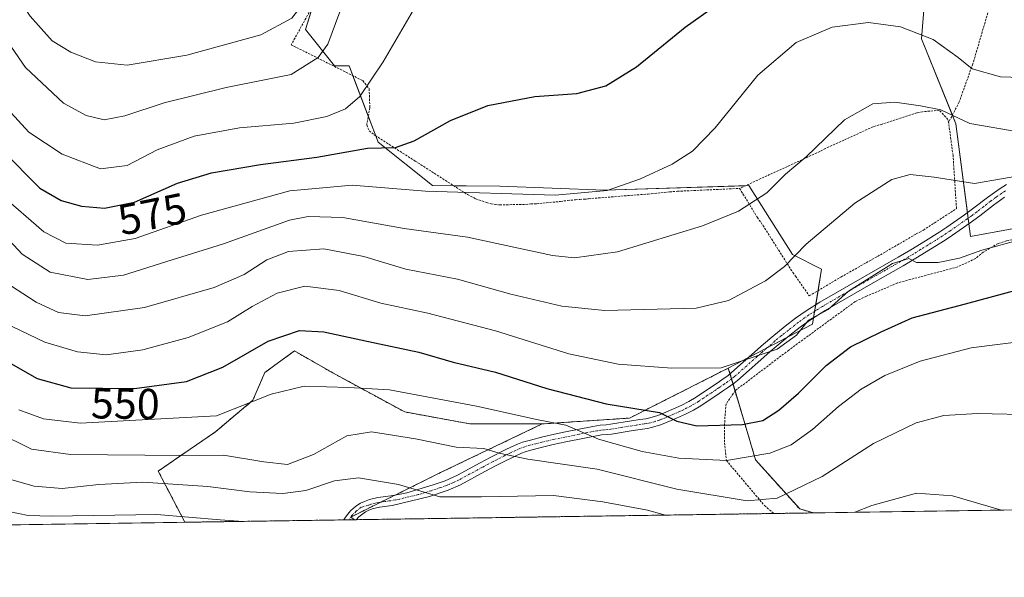
# Model space of a CAD drawing. Units: metres. Extents: x 599915 to 603338, y 4777747 to 4780111.
# Drawn here: x 600765 to 600993, y 4777747 to 4777876 of the extents above; entities that cross this region are included whole.
import ezdxf
from ezdxf.enums import TextEntityAlignment as Align

# ---------------------------------------------------------------- set-up
doc = ezdxf.new("R2010")
doc.units = ezdxf.units.M
doc.header["$MEASUREMENT"] = 0
doc.linetypes.add('TRAZO_Y_PUNTO', pattern=[1, 0.5, -0.25, 0, -0.25])
doc.linetypes.add('TRAZOS', pattern=[0.75, 0.5, -0.25])
for name, color, linetype, lineweight in [('Alambrada', 19, 'TRAZOS', 0), ('Arbolado forestal', 92, 'TRAZOS', 0), ('Arbolado forestal CxS', 92, 'Continuous', 0), ('Camino', 19, 'Continuous', 0), ('Camino Cxs', 19, 'Continuous', 0), ('Camino eje', 39, 'TRAZO_Y_PUNTO', 13), ('Comarca CxS', 133, 'Continuous', 0), ('Comunidad Autónoma CxS', 142, 'Continuous', 0), ('Curva de nivel maestra', 36, 'Continuous', 30), ('Curva de nivel normal', 36, 'Continuous', 0), ('Municipio CxS', 142, 'Continuous', 0), ('Pastizal CxS', 92, 'Continuous', 0), ('Prado', 92, 'Continuous', 0), ('Prado CxS', 92, 'Continuous', 0), ('Provincia CxS', 1, 'Continuous', 0), ('Rótulo de curva de nivel directora', 19, 'Continuous', 0)]:
    doc.layers.add(name, color=color, linetype=linetype, lineweight=lineweight)
doc.styles.add('Arial', font='txt', dxfattribs={"height": 0.2})

# ---------------------------------------------------------------- blocks, each defined once
blk = doc.blocks.new('*U153')
at = {"layer": 'Arbolado forestal CxS', "color": 92, "linetype": 'Continuous', "lineweight": 0}
blk.add_polyline3d([(600948.93, 4777761.78, 536.62), (600842.81, 4777760.2, 530.41), (600841.93, 4777760.83, 530.63), (600862.71, 4777771.12, 536.96), (600886.14, 4777782.36, 544.65), (600906.4, 4777783.73, 547.94), (600929.21, 4777795.29, 555.05), (600932.79, 4777783.23, 550.09), (600935.52, 4777774.03, 544.21), (600945.72, 4777762.7, 537.49), (600948.93, 4777761.78, 536.62)], close=True, dxfattribs=at)
blk = doc.blocks.new('*U155')
at = {"layer": 'Arbolado forestal CxS', "color": 92, "linetype": 'Continuous', "lineweight": 0}
blk.add_polyline3d([(600842.81, 4777760.2, 530.41), (600803.56, 4777759.62, 528.11), (600797.44, 4777771.45, 536.67), (600803.37, 4777775.55, 539.74), (600810.66, 4777780.57, 542.51), (600819.32, 4777787.86, 545), (600822.05, 4777794.24, 546.48), (600828.89, 4777799.25, 547.74), (600833.98, 4777796.34, 546.69), (600838.46, 4777793.79, 545.87), (600854.42, 4777785.13, 542.3), (600869.46, 4777782.39, 542.36), (600886.14, 4777782.36, 544.65), (600862.71, 4777771.12, 536.96), (600841.93, 4777760.83, 530.63), (600842.81, 4777760.2, 530.41)], close=True, dxfattribs=at)
blk = doc.blocks.new('*U164')
at = {"layer": 'Curva de nivel normal', "color": 36, "linetype": 'Continuous', "lineweight": 0}
blk.add_polyline3d([(600755.93, 4777880.48, 585), (600766.7, 4777864.8, 585), (600775.5, 4777856.6, 585), (600780.78, 4777853.76, 585), (600784.9, 4777852.76, 585), (600789.7, 4777853.62, 585), (600798.77, 4777856.67, 585), (600813.12, 4777860.2, 585), (600828.14, 4777863.24, 585), (600834.42, 4777867.11, 585), (600836.6, 4777870.26, 585), (600841.21, 4777882.59, 585)], dxfattribs=at)
blk = doc.blocks.new('*U200')
at = {"layer": 'Curva de nivel normal', "color": 36, "linetype": 'Continuous', "lineweight": 0}
blk.add_polyline3d([(600873.2909, 4777929.6832, 590), (600867.58, 4777926.04, 590), (600858.64, 4777921.2, 590), (600854.25, 4777917.2, 590), (600849.46, 4777910.16, 590), (600844.46, 4777904.14, 590), (600840.9, 4777900.83, 590), (600837.04, 4777895.39, 590), (600834.16, 4777889.1, 590), (600832.7, 4777884.26, 590), (600830.63, 4777879.25, 590), (600828.31, 4777876.24, 590), (600821.17, 4777872.36, 590), (600804.05, 4777867.71, 590), (600790.23, 4777865.4, 590), (600782.9, 4777866.16, 590), (600777.23, 4777868.35, 590), (600772.92, 4777871.01, 590), (600767.8, 4777876.68, 590), (600758.53, 4777890.87, 590)], dxfattribs=at)
blk = doc.blocks.new('*U231')
at = {"layer": 'Curva de nivel normal', "color": 36, "linetype": 'Continuous', "lineweight": 0}
blk.add_polyline3d([(601004.26, 4777862.26, 570), (600992.12, 4777862.66, 570), (600985.58, 4777864.5, 570), (600982.32, 4777867.16, 570), (600976.58, 4777871.28, 570), (600969.05, 4777874.25, 570), (600961.62, 4777875.27, 570), (600953.24, 4777874.18, 570), (600944.88, 4777870.6, 570), (600936, 4777863.05, 570), (600926.18, 4777850.88, 570), (600920.9, 4777845.46, 570), (600916.23, 4777842.47, 570), (600908.9, 4777839.09, 570), (600901.23, 4777836.38, 570), (600889.16, 4777835.26, 570), (600859.17, 4777836.23, 570), (600842.24, 4777837.6, 570), (600827.82, 4777836.33, 570), (600807.39, 4777830.69, 570), (600792.11, 4777825.28, 570), (600783.39, 4777823.69, 570), (600776.03, 4777824.21, 570), (600770.94, 4777826.78, 570), (600761.05, 4777835.42, 570)], dxfattribs=at)
blk = doc.blocks.new('*U239')
at = {"layer": 'Curva de nivel normal', "color": 36, "linetype": 'Continuous', "lineweight": 0}
blk.add_polyline3d([(600857.49, 4777880.02, 580), (600849.39, 4777866.11, 580), (600844, 4777858.12, 580), (600840.7, 4777855.24, 580), (600836.43, 4777853.46, 580), (600828.77, 4777851.94, 580), (600816.21, 4777850.9, 580), (600805.72, 4777848.98, 580), (600797.16, 4777845.82, 580), (600790.23, 4777842.16, 580), (600784.08, 4777841.4, 580), (600775.2, 4777844.76, 580), (600767.52, 4777849.85, 580), (600762.58, 4777855.28, 580)], dxfattribs=at)
blk = doc.blocks.new('*U243')
at = {"layer": 'Curva de nivel normal', "color": 36, "linetype": 'Continuous', "lineweight": 0}
blk.add_polyline3d([(600759.96, 4777780.52, 540), (600768.14, 4777776.54, 540), (600777.13, 4777775.3, 540), (600802.9, 4777775.1, 540), (600812.54, 4777775.15, 540), (600821.81, 4777773.61, 540), (600827.28, 4777772.99, 540), (600833.34, 4777775.26, 540), (600841, 4777779.65, 540), (600846.72, 4777780.56, 540), (600856.9, 4777778.92, 540), (600866.27, 4777776.96, 540), (600872.66, 4777776.69, 540), (600876.23, 4777775.59, 540), (600882.87, 4777774.23, 540), (600898.87, 4777771.9, 540), (600917.28, 4777767.3, 540), (600933.54, 4777764.55, 540), (600940.47, 4777765.23, 540), (600950.92, 4777770.19, 540), (600962.78, 4777777.84, 540), (600972.63, 4777782.6, 540), (600979.05, 4777784.32, 540), (600986.79, 4777784.8, 540), (601000.43, 4777784.45, 540)], dxfattribs=at)
blk = doc.blocks.new('*U256')
at = {"layer": 'Curva de nivel normal', "color": 36, "linetype": 'Continuous', "lineweight": 0}
blk.add_polyline3d([(600765.23, 4777785.6, 545), (600770.9, 4777783.55, 545), (600779.4, 4777782.57, 545), (600810.9, 4777784.27, 545), (600823.49, 4777789.25, 545), (600831.13, 4777791.07, 545), (600841.46, 4777790.79, 545), (600850.92, 4777790.22, 545), (600870.99, 4777786.49, 545), (600885.27, 4777783.28, 545), (600891.63, 4777782.07, 545), (600899.17, 4777778.82, 545), (600909.27, 4777776, 545), (600917.76, 4777774.46, 545), (600928.77, 4777773.89, 545), (600938.81, 4777775.62, 545), (600943.75, 4777777.52, 545), (600948.67, 4777781.06, 545), (600954.65, 4777786.39, 545), (600959.9, 4777790.44, 545), (600965.39, 4777793.56, 545), (600973.56, 4777796.89, 545), (600985.35, 4777799.94, 545), (600999.38, 4777801.77, 545)], dxfattribs=at)
blk = doc.blocks.new('*U257')
at = {"layer": 'Curva de nivel normal', "color": 36, "linetype": 'Continuous', "lineweight": 0}
for points in [[(600762.5, 4777769.73, 535), (600768.76, 4777768, 535), (600775.23, 4777767.43, 535), (600783.65, 4777768.32, 535), (600793.87, 4777768.86, 535), (600808.87, 4777767.87, 535), (600818.57, 4777766.69, 535), (600826.23, 4777766.27, 535), (600831.57, 4777767, 535), (600838.17, 4777769.21, 535), (600843.68, 4777769.88, 535), (600852.98, 4777768.34, 535), (600862.48, 4777765.51, 535), (600872.18, 4777765.54, 535), (600888.8, 4777765.82, 535), (600900.22, 4777764.33, 535), (600910.49, 4777762.38, 535), (600914.69, 4777761.27, 535)], [(600958.47, 4777761.93, 535), (600962.4, 4777763.47, 535), (600972.74, 4777766.36, 535), (600981.07, 4777765.77, 535), (600992.35, 4777762.43, 535)]]:
    blk.add_polyline3d(points, dxfattribs=at)
blk = doc.blocks.new('*U297')
at = {"layer": 'Curva de nivel normal', "color": 36, "linetype": 'Continuous', "lineweight": 0}
blk.add_polyline3d([(600758.04, 4777830.1, 565), (600765.93, 4777821.62, 565), (600772.44, 4777817.46, 565), (600781.17, 4777815.82, 565), (600789.36, 4777816.79, 565), (600799.37, 4777819.91, 565), (600812.47, 4777824.05, 565), (600827.8, 4777829.49, 565), (600832.05, 4777830.35, 565), (600840.07, 4777830.16, 565), (600854.27, 4777827.55, 565), (600868.89, 4777825.56, 565), (600888.56, 4777821.33, 565), (600893.64, 4777820.8, 565), (600903.57, 4777822.2, 565), (600923.23, 4777828.22, 565), (600931.57, 4777831.62, 565), (600938.15, 4777835.87, 565), (600942.42, 4777840.14, 565), (600947.18, 4777844.19, 565), (600956.07, 4777852.7, 565), (600962.64, 4777856.42, 565), (600967.74, 4777856.81, 565), (600973.61, 4777855.98, 565), (600978.36, 4777855.06, 565), (600985.04, 4777851.87, 565), (600996.71, 4777849.9, 565)], dxfattribs=at)
blk = doc.blocks.new('*U323')
at = {"layer": 'Curva de nivel maestra', "color": 36, "linetype": 'Continuous', "lineweight": 30}
blk.add_polyline3d([(600758.92, 4777798.78, 550), (600769.4, 4777792.9, 550), (600777.23, 4777790.75, 550), (600791.9, 4777790.55, 550), (600803.98, 4777792.22, 550), (600812.34, 4777795.52, 550), (600822.83, 4777801.54, 550), (600830.09, 4777803.96, 550), (600835.68, 4777803.71, 550), (600846, 4777801.41, 550), (600857.69, 4777798.95, 550), (600865.6, 4777796.68, 550), (600875.37, 4777794.38, 550), (600887.26, 4777790.57, 550), (600900.98, 4777786.99, 550), (600913.3, 4777785, 550), (600917.3, 4777782.99, 550), (600921.92, 4777781.94, 550), (600932.47, 4777782.21, 550), (600937.16, 4777783.18, 550), (600940.9, 4777785.52, 550), (600945.46, 4777789.49, 550), (600951.81, 4777795.9, 550), (600957.45, 4777800.22, 550), (600964.56, 4777803.64, 550), (600971.68, 4777806.9, 550), (600984.06, 4777810.16, 550), (601004.83, 4777815.82, 550)], dxfattribs=at)
blk = doc.blocks.new('*U345')
at = {"layer": 'Curva de nivel maestra', "color": 36, "linetype": 'Continuous', "lineweight": 30}
blk.add_polyline3d([(600761.44, 4777845.6, 575), (600770.04, 4777836.9, 575), (600774.96, 4777834.07, 575), (600779.67, 4777832.72, 575), (600785.01, 4777832.3, 575), (600791.9, 4777833.7, 575), (600801.87, 4777838.06, 575), (600809.77, 4777840.48, 575), (600821.08, 4777842.41, 575), (600834.09, 4777844.12, 575), (600845.78, 4777846.13, 575), (600852.29, 4777846.36, 575), (600856.55, 4777847.83, 575), (600864.95, 4777852.56, 575), (600873.62, 4777856.03, 575), (600884.47, 4777858.09, 575), (600894.21, 4777858.84, 575), (600900.9, 4777860.56, 575), (600907.99, 4777864.95, 575), (600919.25, 4777874.15, 575), (600930.32, 4777882.11, 575)], dxfattribs=at)
blk = doc.blocks.new('*U356')
at = {"layer": 'Alambrada', "color": 19, "linetype": 'TRAZOS', "lineweight": 0}
for points in [[(600999.92, 4777826.01, 566.97), (600993.53, 4777824.71, 564.22), (600991.57, 4777824.1, 562.28), (600988.15, 4777822.11, 556.19), (600986.37, 4777820.61, 555.39), (600982.24, 4777818.71, 555.19), (600968.35, 4777814.99, 554.91), (600961.12, 4777811.91, 555.07), (600958.55, 4777810.69, 553.88), (600943.19, 4777799.45, 554.85), (600930.82, 4777790.08, 554.96), (600928.69, 4777787, 563.37), (600928.37, 4777783.2, 556.17), (600928.32, 4777777.98, 548.52), (600928.76, 4777773.93, 559.06), (600937.57, 4777763.48, 556.91), (600939.78, 4777761.65, 542.63)], [(601030.48, 4777763, 536.72), (601031.57, 4777763.32, 536.74), (601054.8, 4777765.81, 538.26), (601071.07, 4777765.64, 540.8), (601073.05, 4777765.38, 541.99), (601080.48, 4777763.75, 545.96)]]:
    blk.add_polyline3d(points, dxfattribs=at)

msp = doc.modelspace()

# ---------------------------------------------------------------- linework, layer by layer
at = {"layer": 'Alambrada', "color": 19, "linetype": 'TRAZOS', "lineweight": 0}
for points in [[(600969.62, 4777930.27, 591.02), (600972.96, 4777927.36, 601.47), (600970.17, 4777920.72, 586.54), (600969.78, 4777919.75, 586.79), (600967.44, 4777912.56, 586.59), (600969.03, 4777906.66, 584.68), (600976.69, 4777897.59, 587.35), (600989.85, 4777883.58, 595.91), (600990.68, 4777882.49, 595.75), (600985.74, 4777865.68, 571.36), (600982.57, 4777856.86, 567.35), (600980.14, 4777852.09, 565.83)], [(600834.14, 4777880.86, 590.77), (600828.14, 4777870.07, 588.71), (600828.75, 4777869.78, 588.18), (600844.71, 4777861.79, 580.45), (600846.17, 4777859.9, 579.92), (600846.35, 4777855.54, 578.94), (600845.62, 4777851.58, 579.81), (600846.16, 4777850.17, 577.8), (600847.6, 4777849.09, 576.66), (600856.82, 4777843.19, 585.38), (600868.94, 4777835.43, 572.66), (600870.78, 4777834.46, 569.27), (600873.32, 4777833.59, 572.49), (600874.35, 4777833.31, 573.79), (600875.35, 4777833.13, 573.58), (600876.38, 4777833.05, 573.3), (600882.35, 4777833.17, 569.72), (600883.57, 4777833.3, 569.41), (600884.87, 4777833.31, 569.49), (600890.44, 4777833.84, 569.96), (600892.05, 4777834.07, 569.97), (600893.87, 4777834.21, 570.28), (600894.88, 4777834.33, 570.33), (600895.89, 4777834.34, 570.37), (600896.91, 4777834.47, 570.22), (600910.66, 4777835.56, 569.25), (600915.62, 4777836.05, 568.94), (600917.44, 4777836.19, 568.88), (600931.82, 4777836.86, 567.38)], [(600980.14, 4777852.09, 565.83), (600979.98, 4777852.81, 567.18), (600978.01, 4777854.94, 565), (600974.12, 4777854.6, 564.87), (600972.8, 4777854.33, 564.73), (600964.8, 4777851.73, 563.96), (600962.69, 4777851.14, 563.41), (600951.64, 4777846.06, 564.83), (600950.35, 4777845.38, 565.01), (600931.82, 4777836.86, 567.38)], [(600931.82, 4777836.86, 567.38), (600935.92, 4777830.15, 571.63), (600936.8, 4777828.96, 569.57), (600944.12, 4777817.4, 560.15), (600944.74, 4777816.56, 559.59), (600947.93, 4777812.01, 558.41), (600955.23, 4777816.35, 556.77), (600965, 4777821.86, 556.25), (600972.66, 4777826.33, 556.47), (600974.3, 4777827.22, 556.68), (600981.96, 4777832.18, 559.3), (600981.16, 4777844.47, 562.6), (600980.14, 4777852.09, 565.83)]]:
    msp.add_polyline3d(points, dxfattribs=at)
at = {"layer": 'Arbolado forestal', "color": 92, "linetype": 'TRAZOS', "lineweight": 0}
for points in [[(600886.14, 4777782.36, 544.65), (600869.46, 4777782.39, 542.36), (600854.41, 4777785.13, 542.3), (600838.46, 4777793.79, 545.87), (600833.98, 4777796.34, 546.69), (600828.89, 4777799.25, 547.74), (600822.05, 4777794.24, 546.48), (600819.32, 4777787.86, 545), (600810.66, 4777780.57, 542.51), (600803.37, 4777775.55, 539.74), (600797.44, 4777771.45, 536.67), (600803.56, 4777759.62, 528.11)], [(600886.14, 4777782.36, 544.65), (600906.4, 4777783.73, 547.94), (600929.21, 4777795.29, 555.05)], [(600929.21, 4777795.29, 555.05), (600929.61, 4777793.95, 554.48), (600929.96, 4777792.77, 554.04), (600930.3, 4777791.61, 553.69), (600930.77, 4777790.01, 553.3), (600932.79, 4777783.23, 550.09), (600935.52, 4777774.03, 544.21), (600945.72, 4777762.7, 537.49), (600948.93, 4777761.78, 536.62)], [(600842.81, 4777760.2, 530.41), (600841.96, 4777760.8, 530.62), (600841.93, 4777760.83, 530.63), (600841.99, 4777760.86, 530.64), (600848.92, 4777764.29, 532.46), (600852.21, 4777765.92, 533.56), (600862.71, 4777771.12, 536.96), (600886.14, 4777782.36, 544.65)], [(600842.81, 4777760.2, 530.41), (600841.64, 4777760.18, 530.35), (600840.35, 4777760.17, 530.19), (600803.56, 4777759.62, 528.11)], [(600948.93, 4777761.78, 536.62), (600939.78, 4777761.65, 537.85), (600843.15, 4777760.21, 530.43), (600842.81, 4777760.2, 530.41)]]:
    msp.add_polyline3d(points, dxfattribs=at)
at = {"layer": 'Camino', "color": 19, "linetype": 'Continuous', "lineweight": 0}
for points in [[(600840.35, 4777760.17, 530.19), (600840.71, 4777760.77, 530.51), (600841.26, 4777761.52, 530.88), (600841.89, 4777762.23, 531.2), (600842.59, 4777762.89, 531.48), (600843.36, 4777763.49, 531.72), (600844.2, 4777764.01, 531.94), (600845.09, 4777764.45, 532.13), (600846.25, 4777764.87, 532.32), (600848.16, 4777765.33, 532.75), (600851.18, 4777765.77, 533.35), (600852.98, 4777766.03, 533.73), (600854.87, 4777766.44, 534.19), (600860.94, 4777768.24, 535.62), (600863.72, 4777769.22, 536.36), (600866.64, 4777770.55, 537.04), (600871.84, 4777773.37, 538.49), (600874.13, 4777774.57, 539.14), (600877.92, 4777776.5, 540.19), (600880.5, 4777777.7, 541.23), (600881.63, 4777778.13, 541.72), (600883.49, 4777778.64, 542.39), (600886.31, 4777779.36, 543.32), (600889.06, 4777779.99, 543.98), (600891.22, 4777780.44, 544.51), (600897.87, 4777781.77, 545.78), (600899.6, 4777782.08, 546.06), (600900.97, 4777782.16, 546.2), (600901.95, 4777782.29, 546.38), (600906.83, 4777783.08, 547.69), (600908.79, 4777783.39, 548.17), (600910.16, 4777783.56, 548.5), (600911.07, 4777783.76, 548.77), (600912.9, 4777784.33, 549.4), (600914.73, 4777785.07, 550.04), (600916.5, 4777785.83, 550.56), (600918.31, 4777786.66, 550.96), (600920.07, 4777787.56, 551.23), (600921.78, 4777788.59, 551.47), (600925.81, 4777791.27, 553.57), (600926.61, 4777791.82, 553.93), (600927.7, 4777792.56, 554.2), (600929.2, 4777793.61, 554.41), (600929.98, 4777794.25, 554.55), (600937.36, 4777800.81, 555.96), (600939.27, 4777802.44, 555.92), (600942.38, 4777804.97, 555.77), (600944.76, 4777806.8, 555.87), (600947.21, 4777808.53, 555.74), (600950.38, 4777810.54, 555.82), (600960.66, 4777816.49, 555.53), (600968.48, 4777820.94, 555.26), (600971.39, 4777822.65, 555.3), (600974.79, 4777824.73, 555.87), (600978.11, 4777826.84, 556.36), (600979.75, 4777827.92, 556.61), (600983.78, 4777830.72, 557.46), (600986, 4777832.34, 557.91), (600989.14, 4777834.79, 558.71), (600991.81, 4777836.72, 559.04), (600993.51, 4777837.74, 559.16)], [(600993.07, 4777834.82, 558.53), (600990.5, 4777832.97, 558.21), (600987.37, 4777830.52, 557.49), (600985.1, 4777828.87, 557.08), (600981.03, 4777826.04, 556.33), (600979.34, 4777824.92, 556.07), (600975.95, 4777822.78, 555.52), (600972.56, 4777820.7, 555.04), (600969.61, 4777818.97, 554.83), (600962.66, 4777815.01, 554.72), (600951.56, 4777808.59, 555.03), (600948.47, 4777806.64, 554.91), (600946.11, 4777804.97, 555.09), (600943.79, 4777803.19, 554.94), (600940.73, 4777800.69, 555.03), (600938.85, 4777799.09, 555.03), (600936.69, 4777797.18, 554.88), (600931.35, 4777792.43, 553.82), (600930.58, 4777791.8, 553.73), (600928.99, 4777790.69, 553.42), (600927.89, 4777789.94, 553.09), (600927.08, 4777789.38, 552.77), (600922.87, 4777786.59, 551.21), (600921.18, 4777785.57, 550.95), (600919.3, 4777784.61, 550.54), (600916.51, 4777783.36, 549.63), (600914.57, 4777782.54, 548.84), (600913.5, 4777782.13, 548.45), (600911.48, 4777781.51, 547.85), (600910.53, 4777781.31, 547.61), (600909.39, 4777781.18, 547.36), (600907.19, 4777780.84, 546.86), (600902.17, 4777780.02, 545.64), (600901.19, 4777779.89, 545.43), (600899.87, 4777779.82, 545.18), (600891.68, 4777778.22, 543.3), (600888.74, 4777777.6, 542.59), (600885.94, 4777776.92, 541.9), (600883.23, 4777776.22, 541), (600882.24, 4777775.93, 540.66), (600881.38, 4777775.6, 540.35), (600879.77, 4777774.87, 539.79), (600877.24, 4777773.62, 539.09), (600875.51, 4777772.73, 538.49), (600872.91, 4777771.37, 537.65), (600867.26, 4777768.31, 536.37), (600864.42, 4777767.06, 535.54), (600860.14, 4777765.6, 534.38), (600851.53, 4777763.51, 532.6), (600848.59, 4777763.09, 531.93), (600846.91, 4777762.69, 531.51), (600845.98, 4777762.35, 531.32), (600845.3, 4777762.02, 531.19), (600843.82, 4777760.9, 530.72), (600843.15, 4777760.21, 530.43), (600843.15, 4777760.21, 530.43)], [(600843.15, 4777760.21, 530.43), (600840.35, 4777760.17, 530.19)]]:
    msp.add_polyline3d(points, dxfattribs=at)
at = {"layer": 'Camino Cxs', "color": 19, "linetype": 'Continuous', "lineweight": 0}
msp.add_polyline3d([(600993.07, 4777834.82, 558.53), (600990.5, 4777832.97, 558.21), (600987.37, 4777830.52, 557.49), (600985.1, 4777828.87, 557.08), (600981.03, 4777826.04, 556.33), (600979.34, 4777824.92, 556.07), (600975.95, 4777822.78, 555.52), (600972.56, 4777820.7, 555.04), (600969.61, 4777818.97, 554.83), (600962.66, 4777815.01, 554.72), (600951.56, 4777808.59, 555.03), (600948.47, 4777806.64, 554.91), (600946.11, 4777804.97, 555.09), (600943.79, 4777803.19, 554.94), (600940.73, 4777800.69, 555.03), (600938.85, 4777799.09, 555.03), (600936.69, 4777797.18, 554.88), (600931.35, 4777792.43, 553.82), (600930.58, 4777791.8, 553.73), (600928.99, 4777790.69, 553.42), (600927.89, 4777789.94, 553.09), (600927.08, 4777789.38, 552.77), (600922.87, 4777786.59, 551.21), (600921.18, 4777785.57, 550.95), (600919.3, 4777784.61, 550.54), (600916.51, 4777783.36, 549.63), (600914.57, 4777782.54, 548.84), (600913.5, 4777782.13, 548.45), (600911.48, 4777781.51, 547.85), (600910.53, 4777781.31, 547.61), (600909.39, 4777781.18, 547.36), (600907.19, 4777780.84, 546.86), (600902.17, 4777780.02, 545.64), (600901.19, 4777779.89, 545.43), (600899.87, 4777779.82, 545.18), (600891.68, 4777778.22, 543.3), (600888.74, 4777777.6, 542.59), (600885.94, 4777776.92, 541.9), (600883.23, 4777776.22, 541), (600882.24, 4777775.93, 540.66), (600881.38, 4777775.6, 540.35), (600879.77, 4777774.87, 539.79), (600877.24, 4777773.62, 539.09), (600875.51, 4777772.73, 538.49), (600872.91, 4777771.37, 537.65), (600867.26, 4777768.31, 536.37), (600864.42, 4777767.06, 535.54), (600860.14, 4777765.6, 534.38), (600851.53, 4777763.51, 532.6), (600848.59, 4777763.09, 531.93), (600846.91, 4777762.69, 531.51), (600845.98, 4777762.35, 531.32), (600845.3, 4777762.02, 531.19), (600843.82, 4777760.9, 530.72), (600843.15, 4777760.21, 530.43), (600843.15, 4777760.21, 530.43), (600840.35, 4777760.17, 530.19), (600840.71, 4777760.77, 530.51), (600841.26, 4777761.52, 530.88), (600841.89, 4777762.23, 531.2), (600842.59, 4777762.89, 531.48), (600843.36, 4777763.49, 531.72), (600844.2, 4777764.01, 531.94), (600845.09, 4777764.45, 532.13), (600846.25, 4777764.87, 532.32), (600848.16, 4777765.33, 532.75), (600851.18, 4777765.77, 533.35), (600852.98, 4777766.03, 533.73), (600854.87, 4777766.44, 534.19), (600860.94, 4777768.24, 535.62), (600863.72, 4777769.22, 536.36), (600866.64, 4777770.55, 537.04), (600871.84, 4777773.37, 538.49), (600874.13, 4777774.57, 539.14), (600877.92, 4777776.5, 540.19), (600880.5, 4777777.7, 541.23), (600881.63, 4777778.13, 541.72), (600883.49, 4777778.64, 542.39), (600886.31, 4777779.36, 543.32), (600889.06, 4777779.99, 543.98), (600891.22, 4777780.44, 544.51), (600897.87, 4777781.77, 545.78), (600899.6, 4777782.08, 546.06), (600900.97, 4777782.16, 546.2), (600901.95, 4777782.29, 546.38), (600906.83, 4777783.08, 547.69), (600908.79, 4777783.39, 548.17), (600910.16, 4777783.56, 548.5), (600911.07, 4777783.76, 548.77), (600912.9, 4777784.33, 549.4), (600914.73, 4777785.07, 550.04), (600916.5, 4777785.83, 550.56), (600918.31, 4777786.66, 550.96), (600920.07, 4777787.56, 551.23), (600921.78, 4777788.59, 551.47), (600925.81, 4777791.27, 553.57), (600926.61, 4777791.82, 553.93), (600927.7, 4777792.56, 554.2), (600929.2, 4777793.61, 554.41), (600929.98, 4777794.25, 554.55), (600937.36, 4777800.81, 555.96), (600939.27, 4777802.44, 555.92), (600942.38, 4777804.97, 555.77), (600944.76, 4777806.8, 555.87), (600947.21, 4777808.53, 555.74), (600950.38, 4777810.54, 555.82), (600960.66, 4777816.49, 555.53), (600968.48, 4777820.94, 555.26), (600971.39, 4777822.65, 555.3), (600974.79, 4777824.73, 555.87), (600978.11, 4777826.84, 556.36), (600979.75, 4777827.92, 556.61), (600983.78, 4777830.72, 557.46), (600986, 4777832.34, 557.91), (600989.14, 4777834.79, 558.71), (600991.81, 4777836.72, 559.04), (600993.51, 4777837.74, 559.16)], dxfattribs=at)
at = {"layer": 'Camino eje', "color": 39, "linetype": 'TRAZO_Y_PUNTO', "lineweight": 13}
msp.add_polyline3d([(600993.29, 4777836.28, 558.83), (600992.44, 4777835.77, 558.8), (600991.11, 4777834.81, 558.7), (600989.82, 4777833.88, 558.46), (600988.25, 4777832.66, 558.04), (600986.69, 4777831.43, 557.72), (600985.55, 4777830.61, 557.51), (600984.44, 4777829.8, 557.27), (600980.39, 4777826.98, 556.47), (600979.57, 4777826.44, 556.34), (600978.73, 4777825.88, 556.22), (600977.07, 4777824.83, 555.97), (600975.37, 4777823.76, 555.69), (600973.67, 4777822.72, 555.4), (600971.98, 4777821.68, 555.17), (600969.05, 4777819.96, 555.03), (600965.57, 4777817.98, 554.84), (600961.66, 4777815.75, 555.19), (600950.97, 4777809.57, 555.43), (600949.43, 4777808.59, 555.4), (600947.84, 4777807.59, 555.35), (600945.44, 4777805.89, 555.46), (600943.09, 4777804.08, 555.33), (600941.53, 4777802.82, 555.21), (600940, 4777801.57, 555.44), (600938.11, 4777799.95, 555.47), (600937.02, 4777798.99, 555.33), (600935.94, 4777798.03, 555.23), (600930.67, 4777793.34, 554.09), (600930.08, 4777792.86, 554.05), (600929.1, 4777792.15, 553.92), (600928.35, 4777791.63, 553.77), (600927.05, 4777790.74, 553.41), (600926.45, 4777790.33, 553.18), (600924.43, 4777788.99, 552.15), (600922.33, 4777787.59, 551.35), (600920.63, 4777786.57, 551.07), (600918.81, 4777785.64, 550.72), (600917.9, 4777785.22, 550.51), (600916.51, 4777784.6, 550.11), (600915.62, 4777784.22, 549.82), (600914.65, 4777783.81, 549.47), (600913.74, 4777783.44, 549.12), (600913.2, 4777783.23, 548.92), (600912.29, 4777782.95, 548.61), (600911.05, 4777782.59, 548.23), (600910.35, 4777782.44, 548.05), (600909.78, 4777782.37, 547.92), (600909.09, 4777782.29, 547.77), (600907.99, 4777782.12, 547.51), (600907.01, 4777781.96, 547.28), (600904.57, 4777781.57, 546.65), (600902.06, 4777781.16, 546.01), (600901.33, 4777781.06, 545.85), (600900.42, 4777780.99, 545.72), (600899.74, 4777780.95, 545.62), (600898.87, 4777780.8, 545.44), (600894.78, 4777780, 544.56), (600891.45, 4777779.33, 543.95), (600890.37, 4777779.11, 543.7), (600888.9, 4777778.8, 543.38), (600887.53, 4777778.48, 543.07), (600886.13, 4777778.14, 542.68), (600884.72, 4777777.78, 542.17), (600883.36, 4777777.43, 541.7), (600882.18, 4777777.1, 541.29), (600881.16, 4777776.73, 540.89), (600880.14, 4777776.29, 540.49), (600878.85, 4777775.69, 540.02), (600877.58, 4777775.06, 539.62), (600875.69, 4777774.1, 539.12), (600874.82, 4777773.65, 538.89), (600872.38, 4777772.37, 538.09), (600866.95, 4777769.43, 536.73), (600865.49, 4777768.77, 536.42), (600864.07, 4777768.14, 535.99), (600862.68, 4777767.65, 535.57), (600860.54, 4777766.92, 534.98), (600857.51, 4777766.02, 534.38), (600853.2, 4777764.98, 533.4), (600852.26, 4777764.77, 533.17), (600849.89, 4777764.43, 532.66), (600848.38, 4777764.21, 532.34), (600847.54, 4777764.01, 532.12), (600846.58, 4777763.78, 531.87), (600846, 4777763.57, 531.76), (600844.37, 4777763.1, 531.58), (600843.18, 4777762.2, 531.21), (600842.1, 4777761.07, 530.73), (600841.64, 4777760.18, 530.35)], dxfattribs=at)
at = {"layer": 'Comarca CxS', "color": 133, "linetype": 'Continuous', "lineweight": 0}
msp.add_polyline3d([(603337.72, 4777797.4, 714.88), (601865.39, 4777775.45, 835.48), (601865.39, 4777775.45, 835.48), (599949.32, 4777746.88, 688.05), (599925.54, 4779363.42, 1052.3)], dxfattribs=at)
msp.add_polyline3d([(603337.72, 4777797.4, 714.88), (601865.39, 4777775.45, 835.48), (601865.39, 4777775.45, 835.48), (599949.32, 4777746.88, 688.05), (599925.54, 4779363.42, 1052.3)], dxfattribs=at)
at = {"layer": 'Comunidad Autónoma CxS', "color": 142, "linetype": 'Continuous', "lineweight": 0}
msp.add_polyline3d([(603337.72, 4777797.4, 714.88), (599949.32, 4777746.88, 688.05), (599915.28, 4780060.47, 821.28), (603302.54, 4780111.02, 723.29), (603337.72, 4777797.4, 714.88)], close=True, dxfattribs=at)
msp.add_polyline3d([(603337.72, 4777797.4, 714.88), (599949.32, 4777746.88, 688.05), (599915.28, 4780060.47, 821.28), (603302.54, 4780111.02, 723.29), (603337.72, 4777797.4, 714.88)], close=True, dxfattribs=at)
at = {"layer": 'Curva de nivel normal', "color": 36, "linetype": 'Continuous', "lineweight": 0}
for points in [[(600761.72, 4777815.41, 560), (600769.19, 4777810.55, 560), (600774.38, 4777808.13, 560), (600780.55, 4777807.41, 560), (600794.23, 4777809.33, 560), (600810.32, 4777813.96, 560), (600817.25, 4777816.97, 560), (600822.53, 4777820.35, 560), (600827.54, 4777822.26, 560), (600835.73, 4777822.89, 560), (600844.91, 4777821.14, 560), (600854.68, 4777818.18, 560), (600866.58, 4777815.86, 560), (600878.96, 4777812.36, 560), (600890.69, 4777809.58, 560), (600900.68, 4777808.59, 560), (600921.75, 4777809.14, 560), (600929.28, 4777810.94, 560), (600937.78, 4777815.46, 560), (600942.16, 4777818.82, 560), (600947.18, 4777823.92, 560), (600958.43, 4777833.44, 560), (600967, 4777838.92, 560), (600971.28, 4777840.1, 560), (600976.76, 4777839.44, 560), (600986.11, 4777838, 560), (600998.6, 4777840.18, 560)], [(600996.86, 4777825.06, 555), (600987.78, 4777822.57, 555), (600982.69, 4777820.71, 555), (600977.69, 4777819.72, 555), (600972.69, 4777819.72, 555), (600970.94, 4777820.64, 555), (600967.2, 4777819.52, 555), (600956.96, 4777813.12, 555), (600952.26, 4777808.88, 555), (600947.72, 4777806.4, 555), (600944.94, 4777802.93, 555), (600940.48, 4777799.7, 555), (600927.53, 4777795.32, 555), (600916.14, 4777795.26, 555), (600903.77, 4777796.23, 555), (600892.37, 4777798.59, 555), (600875.4, 4777803.91, 555), (600859.75, 4777807.96, 555), (600848.86, 4777810.31, 555), (600839.25, 4777813.24, 555), (600831.29, 4777814.21, 555), (600824.92, 4777812.59, 555), (600819.14, 4777809.5, 555), (600813.46, 4777805.98, 555), (600804.3, 4777802.33, 555), (600793.89, 4777799.48, 555), (600785.37, 4777798.33, 555), (600778.72, 4777799.08, 555), (600771.2, 4777801.28, 555), (600763.62, 4777804.91, 555)], [(600760.56, 4777762.54, 530), (600767.36, 4777761.2, 530), (600772.78, 4777761.04, 530), (600797.09, 4777761.45, 530), (600811.72, 4777760.17, 530), (600817.06, 4777759.82, 530)]]:
    msp.add_polyline3d(points, dxfattribs=at)
at = {"layer": 'Municipio CxS', "color": 142, "linetype": 'Continuous', "lineweight": 0}
msp.add_polyline3d([(601865.39, 4777775.45, 835.48), (599949.32, 4777746.88, 688.05)], dxfattribs=at)
msp.add_polyline3d([(601865.39, 4777775.45, 835.48), (599949.32, 4777746.88, 688.05)], dxfattribs=at)
at = {"layer": 'Pastizal CxS', "color": 92, "linetype": 'Continuous', "lineweight": 0}
for points in [[(601000.29, 4777828.53, 555.99), (600985.21, 4777825.73, 556.11), (600981.84, 4777851.79, 564.6), (600973.86, 4777871.44, 569.31), (600975.96, 4777897.17, 578.3)], [(600999.8, 4777828.44, 556), (600985.2, 4777825.73, 556.11), (600984.82, 4777828.68, 557.02), (600984.66, 4777829.96, 557.31), (600984.49, 4777831.24, 557.62), (600981.84, 4777851.79, 564.6), (600981.02, 4777853.82, 565.2), (600973.86, 4777871.44, 569.31), (600975.96, 4777897.17, 578.3)], [(600834.54, 4777883.46, 588.9), (600831.45, 4777873.64, 587.68), (600838.17, 4777865.23, 583.48), (600841.54, 4777865.23, 581.99), (600848.26, 4777847.59, 575.41), (600860.86, 4777837.5, 570.64), (600876.38, 4777837.34, 570.35), (600900.6, 4777836.47, 569.85), (600933.96, 4777837.5, 566.16), (600944.04, 4777821.53, 559.96), (600950.76, 4777818.17, 557.43), (600948.69, 4777805.43, 554.43), (600929.21, 4777795.29, 555.05), (600906.4, 4777783.73, 547.94), (600886.14, 4777782.36, 544.65), (600869.46, 4777782.39, 542.36), (600854.42, 4777785.13, 542.3), (600838.46, 4777793.79, 545.87), (600833.98, 4777796.34, 546.69), (600828.89, 4777799.25, 547.74), (600822.05, 4777794.24, 546.48), (600819.32, 4777787.86, 545), (600810.66, 4777780.57, 542.51), (600803.37, 4777775.55, 539.74), (600797.44, 4777771.45, 536.67), (600803.56, 4777759.62, 528.11), (600743.09, 4777758.72, 522.14)], [(600833.18, 4777879.13, 588.59), (600831.45, 4777873.64, 587.68), (600838.17, 4777865.23, 583.48), (600841.54, 4777865.23, 581.99), (600842.41, 4777862.94, 581.34), (600845.98, 4777853.55, 578.08), (600847.71, 4777849.02, 576.08), (600848.26, 4777847.59, 575.41), (600860.86, 4777837.5, 570.64), (600865.78, 4777837.45, 570.42), (600876.38, 4777837.34, 570.35), (600900.6, 4777836.47, 569.85), (600933.16, 4777837.48, 566.32), (600933.96, 4777837.5, 566.16), (600944.04, 4777821.53, 559.96), (600950.76, 4777818.17, 557.43), (600949.95, 4777813.21, 556.7), (600949.42, 4777809.93, 555.8), (600949.17, 4777808.43, 555.38), (600948.93, 4777806.93, 554.89), (600948.69, 4777805.43, 554.43), (600942.74, 4777802.33, 554.88), (600938.02, 4777799.88, 555.46), (600933.89, 4777797.73, 555.53), (600929.21, 4777795.29, 555.05)], [(600886.14, 4777782.36, 544.65), (600869.46, 4777782.39, 542.36), (600854.41, 4777785.13, 542.3), (600838.46, 4777793.79, 545.87), (600833.98, 4777796.34, 546.69), (600828.89, 4777799.25, 547.74), (600822.05, 4777794.24, 546.48), (600819.32, 4777787.86, 545), (600810.66, 4777780.57, 542.51), (600803.37, 4777775.55, 539.74), (600797.44, 4777771.45, 536.67), (600803.56, 4777759.62, 528.11)], [(600886.14, 4777782.36, 544.65), (600906.4, 4777783.73, 547.94), (600929.21, 4777795.29, 555.05)], [(600803.56, 4777759.62, 528.11), (600743.09, 4777758.72, 522.14)]]:
    msp.add_polyline3d(points, dxfattribs=at)
at = {"layer": 'Prado', "color": 92, "linetype": 'Continuous', "lineweight": 0}
for points in [[(600999.8, 4777828.44, 556), (600985.2, 4777825.73, 556.11), (600984.82, 4777828.68, 557.02), (600984.66, 4777829.96, 557.31), (600984.49, 4777831.24, 557.62), (600981.84, 4777851.79, 564.6), (600981.02, 4777853.82, 565.2), (600973.86, 4777871.44, 569.31), (600975.96, 4777897.17, 578.3)], [(600833.18, 4777879.13, 588.59), (600831.45, 4777873.64, 587.68), (600838.17, 4777865.23, 583.48), (600841.54, 4777865.23, 581.99), (600842.41, 4777862.94, 581.34), (600845.98, 4777853.55, 578.08), (600847.71, 4777849.02, 576.08), (600848.26, 4777847.59, 575.41), (600860.86, 4777837.5, 570.64), (600865.78, 4777837.45, 570.42), (600876.38, 4777837.34, 570.35), (600900.6, 4777836.47, 569.85), (600933.16, 4777837.48, 566.32), (600933.96, 4777837.5, 566.16), (600944.04, 4777821.53, 559.96), (600950.76, 4777818.17, 557.43), (600949.95, 4777813.21, 556.7), (600949.42, 4777809.93, 555.8), (600949.17, 4777808.43, 555.38), (600948.93, 4777806.93, 554.89), (600948.69, 4777805.43, 554.43), (600942.74, 4777802.33, 554.88), (600938.02, 4777799.88, 555.46), (600933.89, 4777797.73, 555.53), (600929.21, 4777795.29, 555.05)], [(600929.21, 4777795.29, 555.05), (600929.61, 4777793.95, 554.48), (600929.96, 4777792.77, 554.04), (600930.3, 4777791.61, 553.69), (600930.77, 4777790.01, 553.3), (600932.79, 4777783.23, 550.09), (600935.52, 4777774.03, 544.21), (600945.72, 4777762.7, 537.49), (600948.93, 4777761.78, 536.62)], [(601043.17, 4777763.19, 535.37), (601030.48, 4777763, 535.66), (600948.93, 4777761.78, 536.62)]]:
    msp.add_polyline3d(points, dxfattribs=at)
at = {"layer": 'Prado CxS', "color": 92, "linetype": 'Continuous', "lineweight": 0}
for points in [[(600975.96, 4777897.17, 578.3), (600973.86, 4777871.44, 569.31), (600981.84, 4777851.79, 564.6), (600985.21, 4777825.73, 556.11), (601000.29, 4777828.53, 555.99)], [(601043.17, 4777763.19, 535.37), (600948.93, 4777761.78, 536.62), (600945.72, 4777762.7, 537.49), (600935.52, 4777774.03, 544.21), (600932.79, 4777783.23, 550.09), (600929.21, 4777795.29, 555.05), (600948.69, 4777805.43, 554.43), (600950.76, 4777818.17, 557.43), (600944.04, 4777821.53, 559.96), (600933.96, 4777837.5, 566.16), (600900.6, 4777836.47, 569.85), (600876.38, 4777837.34, 570.35), (600860.86, 4777837.5, 570.64), (600848.26, 4777847.59, 575.41), (600841.54, 4777865.23, 581.99), (600838.17, 4777865.23, 583.48), (600831.45, 4777873.64, 587.68), (600834.54, 4777883.46, 588.9)]]:
    msp.add_polyline3d(points, dxfattribs=at)
at = {"layer": 'Provincia CxS', "color": 1, "linetype": 'Continuous', "lineweight": 0}
msp.add_polyline3d([(603337.72, 4777797.4, 714.88), (599949.32, 4777746.88, 688.05), (599915.28, 4780060.47, 821.28), (603302.54, 4780111.02, 723.29), (603337.72, 4777797.4, 714.88)], close=True, dxfattribs=at)
msp.add_polyline3d([(603337.72, 4777797.4, 714.88), (599949.32, 4777746.88, 688.05), (599915.28, 4780060.47, 821.28), (603302.54, 4780111.02, 723.29), (603337.72, 4777797.4, 714.88)], close=True, dxfattribs=at)

# ---------------------------------------------------------------- block references
at = {"layer": 'Alambrada', "color": 19, "linetype": 'TRAZOS', "lineweight": 0}
msp.add_blockref('*U356', (0, 0), dxfattribs=at)
at = {"layer": 'Arbolado forestal CxS', "color": 92, "linetype": 'Continuous', "lineweight": 0}
for name in ['*U153', '*U155']:
    msp.add_blockref(name, (0, 0), dxfattribs=at)
at = {"layer": 'Curva de nivel maestra', "color": 36, "linetype": 'Continuous', "lineweight": 30}
for name in ['*U345', '*U323']:
    msp.add_blockref(name, (0, 0), dxfattribs=at)
at = {"layer": 'Curva de nivel normal', "color": 36, "linetype": 'Continuous', "lineweight": 0}
for name in ['*U200', '*U164', '*U239', '*U231', '*U297', '*U256', '*U243', '*U257']:
    msp.add_blockref(name, (0, 0), dxfattribs=at)

# ---------------------------------------------------------------- texts
at = {"layer": 'Rótulo de curva de nivel directora', "color": 19, "linetype": 'Continuous', "lineweight": 0, "style": 'Arial'}
for s, rotation, p in [('575', 11.4857, (600796.03, 4777830.94)), ('550', -0.7811, (600789.81, 4777787.05))]:
    msp.add_text(s, height=7, rotation=rotation, dxfattribs=at).set_placement(p, align=Align.MIDDLE_CENTER)

doc.saveas('drawing.dxf')
